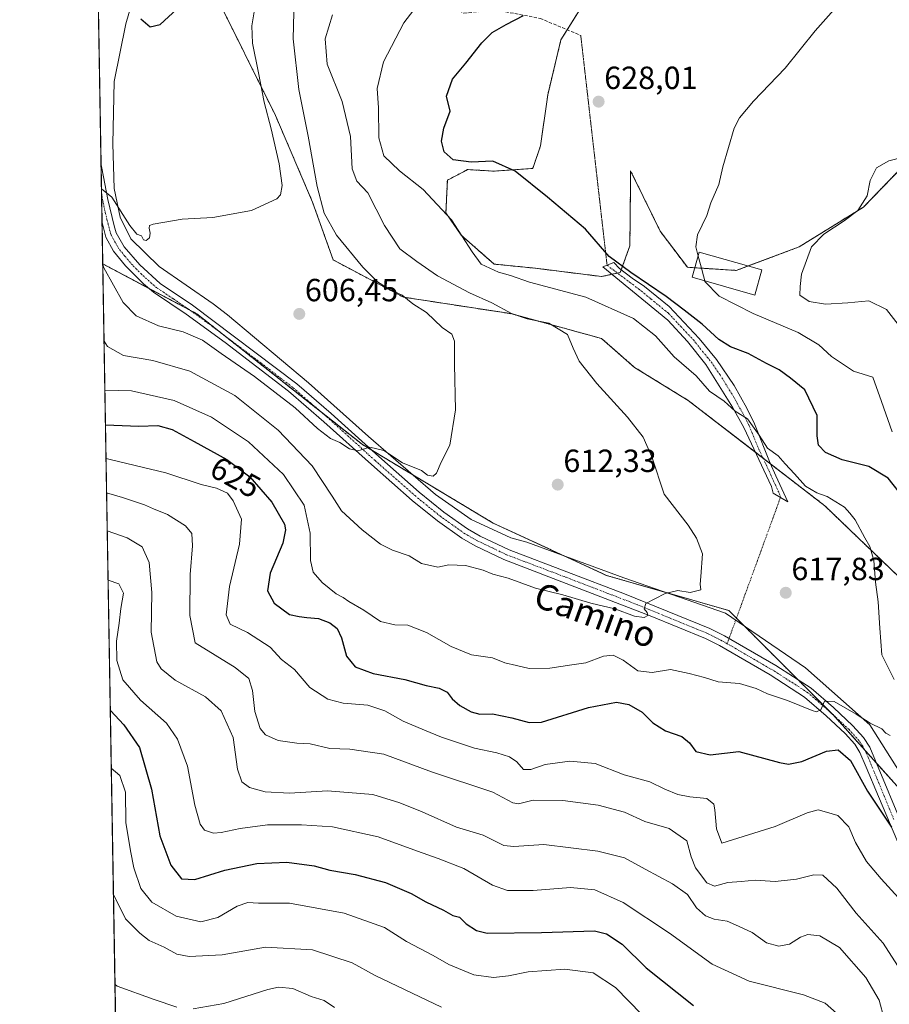
# Model space of a CAD drawing. Units: metres. Extents: x 617957 to 621416, y 4713241 to 4715613.
# Drawn here: x 617957 to 618229, y 4713793 to 4714101 of the extents above; entities that cross this region are included whole.
import ezdxf
from ezdxf.enums import TextEntityAlignment as Align

# ---------------------------------------------------------------- set-up
doc = ezdxf.new("R2010")
doc.units = ezdxf.units.M
doc.header["$MEASUREMENT"] = 0
for name, pattern in [('TRAZO_Y_PUNTO', [1, 0.5, -0.25, 0, -0.25]), ('TRAZOS', [0.75, 0.5, -0.25]), ('TRAZOS2', [0.375, 0.25, -0.125]), ('TRAZOSX2', [1.5, 1, -0.5])]:
    doc.linetypes.add(name, pattern=pattern)
for name, color, linetype, lineweight in [('Arbolado forestal', 92, 'TRAZOS', 0), ('Arbolado forestal CxS', 92, 'Continuous', 0), ('Camino', 19, 'Continuous', 0), ('Camino Cxs', 19, 'Continuous', 0), ('Camino eje', 39, 'TRAZO_Y_PUNTO', 13), ('Camino eje virtual', 6, 'TRAZO_Y_PUNTO', 0), ('Carátula', 7, 'Continuous', 5), ('Comarca CxS', 133, 'Continuous', 0), ('Comunidad Autónoma CxS', 142, 'Continuous', 0), ('Corriente natural lineal', 142, 'Continuous', 13), ('Cultivos herbáceos CxS', 92, 'Continuous', 0), ('Curva de nivel maestra', 36, 'Continuous', 30), ('Curva de nivel normal', 36, 'Continuous', 0), ('Edificación', 1, 'Continuous', 13), ('Edificación Cxs', 1, 'Continuous', 13), ('Espacio natural protegido CxS', 2, 'Continuous', 0), ('Municipio CxS', 142, 'Continuous', 0), ('Pista no pavimentada', 254, 'Continuous', 13), ('Pista no pavimentada Cxs', 254, 'Continuous', 0), ('Pista pavimentada eje', 135, 'TRAZO_Y_PUNTO', 0), ('Provincia CxS', 1, 'Continuous', 0), ('Punto de cota en terreno', 7, 'Continuous', 0), ('Rótulo de curva de nivel directora', 19, 'Continuous', 0), ('Rótulo de punto de cota en terreno', 19, 'Continuous', 0), ('Senda', 19, 'TRAZOSX2', 0), ('Senda virtual', 19, 'TRAZOS2', 0), ('Texto cartográfico', 19, 'Continuous', 0)]:
    doc.layers.add(name, color=color, linetype=linetype, lineweight=lineweight)
doc.styles.add('Arial', font='txt', dxfattribs={"height": 0.2})

# ---------------------------------------------------------------- blocks, each defined once
blk = doc.blocks.new('*U157')
at = {"layer": 'Arbolado forestal CxS', "color": 92, "linetype": 'Continuous', "lineweight": 0}
blk.add_polyline3d([(617987.72, 4713739.11, 680.62), (617982.88, 4714024.36, 609.52), (618012.24, 4714008.81, 606.53), (618064.01, 4713967.92, 609.75), (618104.89, 4713943.38, 611.24), (618140.31, 4713927.02, 613.98), (618178.46, 4713916.11, 615.8), (618211.16, 4713883.39, 620.42), (618235.69, 4713856.13, 622.28), (618265.66, 4713796.15, 625.36), (618258.77, 4713762.63, 629.32)], dxfattribs=at)
blk = doc.blocks.new('*U160')
at = {"layer": 'Cultivos herbáceos CxS', "color": 92, "linetype": 'Continuous', "lineweight": 0}
for points in [[(618238.69, 4714060.88, 635.53), (618220.57, 4714042.12, 635.05), (618200.42, 4714029.67, 633.61), (618180.82, 4714022.33, 631.43), (618165.53, 4714023.31, 629.01), (618157.05, 4714034.59, 628.15), (618151.73, 4714045.44, 627.28), (618147.79, 4714053.48, 628.59), (618147.74, 4714048.08, 626.97), (618147.58, 4714029.97, 626.05), (618144.55, 4714021.66, 624.31), (618138.69, 4714020.43, 623.22), (618118.06, 4714023.01, 622.05), (618105.17, 4714024.3, 620.62), (618094.86, 4714033.33, 619.75), (618090.1, 4714040.35, 619.83), (618090.55, 4714050.52, 622.95), (618093.6, 4714052.12, 623.61), (618095.6, 4714053.16, 623.92), (618096.86, 4714053.82, 624.08), (618105.14, 4714053.33, 623.85), (618117.22, 4714054.19, 626.11), (618119.64, 4714061.23, 627.69), (618121.9, 4714077.15, 628.46), (618126.04, 4714094.38, 627.53), (618132.84, 4714105.31, 626.28)], [(618017.54, 4714109.54, 600.84), (618036.84, 4714070.74, 606.36), (618048.44, 4714043.65, 608.78), (618054.89, 4714025.59, 607.49), (618076.81, 4714013.98, 609.36), (618110.33, 4714008.82, 614.79), (618138.69, 4714001.08, 616.51), (618149.01, 4713992.05, 616.53), (618165.77, 4713981.73, 617.53), (618208.44, 4713948.83, 619.54), (618272.41, 4713887.41, 624.64), (618289.4, 4713862.95, 625.71), (618298.69, 4713842.15, 626.48), (618302.32, 4713818.08, 628.05), (618302.23, 4713787.58, 628.32)], [(618258.77, 4713762.63, 629.32), (618265.66, 4713796.15, 625.36), (618235.69, 4713856.13, 622.28), (618211.16, 4713883.39, 620.42), (618178.46, 4713916.11, 615.8), (618140.31, 4713927.02, 613.98), (618104.89, 4713943.38, 611.24), (618064.01, 4713967.92, 609.75), (618012.24, 4714008.81, 606.53), (617982.88, 4714024.36, 609.52), (617979.68, 4714213.45, 595.63)]]:
    blk.add_polyline3d(points, dxfattribs=at)
blk = doc.blocks.new('*U169')
at = {"layer": 'Curva de nivel normal', "color": 36, "linetype": 'Continuous', "lineweight": 0}
for points in [[(617984.1, 4713952.82, 635), (617989.07, 4713951.44, 635), (617995.96, 4713949.14, 635), (617998.78, 4713947.85, 635), (618003.06, 4713946.1, 635), (618008.77, 4713942.49, 635), (618010.72, 4713940.19, 635), (618010.92, 4713936.32, 635), (618010.2, 4713927.35, 635), (618010.07, 4713914.56, 635), (618011.8, 4713905.95, 635), (618024.22, 4713898.24, 635), (618028.52, 4713894.82, 635), (618029.64, 4713891.13, 635), (618030.43, 4713884.58, 635), (618032.07, 4713879.22, 635), (618033.73, 4713877.21, 635), (618037.64, 4713875.46, 635), (618043.53, 4713874.68, 635), (618047.66, 4713874.48, 635), (618053.84, 4713872.99, 635), (618060.05, 4713872.79, 635), (618070.66, 4713871.19, 635), (618085.61, 4713865.72, 635), (618104.73, 4713859.32, 635), (618111.04, 4713856.04, 635), (618112.82, 4713855.7, 635), (618117.31, 4713856.8, 635), (618126.64, 4713856.73, 635), (618137.64, 4713855.26, 635), (618145.87, 4713853.14, 635), (618152.21, 4713850.21, 635), (618159.86, 4713848.04, 635), (618165.32, 4713844.15, 635), (618166.72, 4713839.15, 635), (618168.08, 4713835.74, 635), (618171.66, 4713831.03, 635), (618174.01, 4713829.94, 635), (618178.15, 4713831.1, 635), (618182.31, 4713831.39, 635), (618186.75, 4713831.83, 635), (618193, 4713831.45, 635), (618199.65, 4713832.16, 635), (618205, 4713833.52, 635), (618207.87, 4713833.38, 635), (618212.21, 4713829.34, 635), (618218.3, 4713821.5, 635), (618226.69, 4713812.2, 635), (618235.62, 4713798.27, 635)], [(618235.02, 4714000.72, 635), (618227.76, 4714010.11, 635), (618222.23, 4714012.8, 635), (618215.67, 4714012.2, 635), (618208.73, 4714011.76, 635), (618203.6, 4714012.64, 635), (618200.7, 4714014.56, 635), (618200.78, 4714017.33, 635), (618201.18, 4714021.17, 635), (618204.3, 4714029.65, 635), (618208.2, 4714033.63, 635), (618214.5, 4714037.81, 635), (618218.77, 4714041.01, 635), (618221.68, 4714045.65, 635), (618222.63, 4714050.38, 635), (618224.63, 4714054.35, 635), (618228.47, 4714056.56, 635), (618232.99, 4714057.75, 635)]]:
    blk.add_polyline3d(points, dxfattribs=at)
blk = doc.blocks.new('*U174')
at = {"layer": 'Curva de nivel normal', "color": 36, "linetype": 'Continuous', "lineweight": 0}
blk.add_polyline3d([(617984.3, 4713940.96, 640), (617990.46, 4713938.78, 640), (617995.16, 4713936, 640), (617997.43, 4713931.06, 640), (617998.19, 4713921.7, 640), (617998.04, 4713909.28, 640), (617999.79, 4713900.04, 640), (618001.12, 4713897.9, 640), (618005.5, 4713894.28, 640), (618014.97, 4713889.11, 640), (618019.86, 4713884.76, 640), (618023.62, 4713876.42, 640), (618024.99, 4713866.56, 640), (618026.35, 4713862.54, 640), (618028.78, 4713860.76, 640), (618033.6, 4713859.47, 640), (618041.25, 4713859.04, 640), (618053.1, 4713859.77, 640), (618067.3, 4713858.6, 640), (618075.73, 4713855.98, 640), (618082.65, 4713853.16, 640), (618093.43, 4713848.39, 640), (618101.76, 4713845.92, 640), (618108.14, 4713842.67, 640), (618111.31, 4713842.35, 640), (618120.64, 4713842.97, 640), (618137.59, 4713840.88, 640), (618145.86, 4713838.81, 640), (618152.31, 4713835.29, 640), (618160.87, 4713830.67, 640), (618165.56, 4713827.38, 640), (618168.37, 4713823.16, 640), (618171.16, 4713820.69, 640), (618173.86, 4713819.67, 640), (618177.98, 4713819.01, 640), (618181.51, 4713817.48, 640), (618185.8, 4713815.51, 640), (618190.23, 4713812.33, 640), (618194.14, 4713811.25, 640), (618197.45, 4713811.9, 640), (618200.84, 4713814.06, 640), (618203.18, 4713814.87, 640), (618206.91, 4713814.42, 640), (618213.03, 4713810.87, 640), (618221.27, 4713801.45, 640), (618225.47, 4713794.32, 640), (618227, 4713788.51, 640)], dxfattribs=at)
blk = doc.blocks.new('*U178')
at = {"layer": 'Curva de nivel normal', "color": 36, "linetype": 'Continuous', "lineweight": 0}
blk.add_polyline3d([(618168.91, 4714026.81, 630), (618168.15, 4714029.71, 630), (618168.68, 4714033.46, 630), (618171.59, 4714039.46, 630), (618172.91, 4714043.4, 630), (618175.33, 4714049.2, 630), (618176.63, 4714054.72, 630), (618180.19, 4714066.78, 630), (618181.84, 4714069.98, 630), (618186.24, 4714075.22, 630), (618196.12, 4714085.54, 630), (618205.47, 4714097.22, 630), (618212.17, 4714104.66, 630)], dxfattribs=at)
blk = doc.blocks.new('*U184')
at = {"layer": 'Curva de nivel normal', "color": 36, "linetype": 'Continuous', "lineweight": 0}
blk.add_polyline3d([(618088.75, 4713792.22, 660), (618068.03, 4713802.12, 660), (618060.78, 4713806.07, 660), (618048.4, 4713810.12, 660), (618033.72, 4713810.88, 660), (618020.14, 4713808.54, 660), (618009.9, 4713808, 660), (618006, 4713808.74, 660), (618002.07, 4713810.91, 660), (617997.38, 4713812.96, 660), (617994.44, 4713815.25, 660), (617989.97, 4713819.78, 660), (617986.23, 4713827.4, 660)], dxfattribs=at)
blk = doc.blocks.new('*U186')
at = {"layer": 'Curva de nivel normal', "color": 36, "linetype": 'Continuous', "lineweight": 0}
blk.add_polyline3d([(618054.63, 4714102.12, 615), (618052.34, 4714094.7, 615), (618052.95, 4714086.8, 615), (618057.72, 4714075.1, 615), (618060.32, 4714064.14, 615), (618060.76, 4714054.07, 615), (618062.29, 4714050.25, 615), (618065.7, 4714046.55, 615), (618070.92, 4714036.37, 615), (618075.73, 4714029.07, 615), (618081.05, 4714025.07, 615), (618087.48, 4714020.62, 615), (618097.45, 4714015.34, 615), (618104.48, 4714012.16, 615), (618110.6, 4714008.89, 615), (618115.48, 4714007.17, 615), (618122.22, 4714005.89, 615), (618128.1, 4714002.35, 615), (618129.83, 4713998.02, 615), (618131.76, 4713993.96, 615), (618137.24, 4713986.99, 615), (618146.84, 4713976.44, 615), (618151.71, 4713970.25, 615), (618154.41, 4713964.06, 615), (618158.31, 4713952.47, 615), (618165.75, 4713942.74, 615), (618168.39, 4713938.69, 615), (618170.25, 4713933.79, 615), (618169.69, 4713926.68, 615), (618169.57, 4713924.31, 615), (618169.79, 4713922.6, 615), (618166.44, 4713921.73, 615), (618162.52, 4713922.32, 615), (618158.55, 4713921.43, 615), (618155.34, 4713919.73, 615), (618152.51, 4713918.32, 615), (618152, 4713916.63, 615), (618153, 4713915.44, 615), (618153.13, 4713914.5, 615), (618152.04, 4713913.86, 615), (618149.01, 4713914.37, 615), (618142.82, 4713916.65, 615), (618135.41, 4713918.39, 615), (618126.59, 4713921, 615), (618118.13, 4713923.1, 615), (618109.52, 4713926.16, 615), (618104.72, 4713927.46, 615), (618101.75, 4713928.72, 615), (618096.26, 4713930.1, 615), (618090.96, 4713930.31, 615), (618087.56, 4713929.67, 615), (618082.43, 4713930.76, 615), (618078.61, 4713933.19, 615), (618073.42, 4713934.91, 615), (618069.61, 4713936.83, 615), (618063.96, 4713941.3, 615), (618057.5, 4713947.24, 615), (618054.51, 4713951.85, 615), (618048.3, 4713961.26, 615), (618037.7, 4713972.41, 615), (618024.16, 4713983.26, 615), (618010.1, 4713990.81, 615), (617998.58, 4713994.21, 615), (617989.32, 4713995.78, 615), (617984.39, 4713998.53, 615), (617983.29, 4714000.27, 615)], dxfattribs=at)
blk = doc.blocks.new('*U198')
at = {"layer": 'Curva de nivel normal', "color": 36, "linetype": 'Continuous', "lineweight": 0}
blk.add_polyline3d([(618213.88, 4713788.73, 645), (618208.6, 4713793.44, 645), (618201.83, 4713796.01, 645), (618184.82, 4713800.33, 645), (618173.3, 4713805.6, 645), (618159.93, 4713815.28, 645), (618145.48, 4713824.91, 645), (618136.6, 4713828.87, 645), (618128.98, 4713829.53, 645), (618117.31, 4713828.64, 645), (618109.31, 4713828.64, 645), (618104.64, 4713830.34, 645), (618095.65, 4713835.48, 645), (618087.65, 4713838.64, 645), (618081.19, 4713840.88, 645), (618068.92, 4713845.38, 645), (618054.69, 4713848.52, 645), (618045.01, 4713849.17, 645), (618034.32, 4713849.15, 645), (618025.79, 4713847.95, 645), (618019.91, 4713846.71, 645), (618017.44, 4713846.51, 645), (618014.64, 4713847.5, 645), (618013.36, 4713849.34, 645), (618011.64, 4713855.3, 645), (618009.34, 4713867.45, 645), (618006.23, 4713875.85, 645), (618002.77, 4713880.91, 645), (617994.69, 4713888.06, 645), (617989.14, 4713894.48, 645), (617987.32, 4713900.5, 645), (617987.22, 4713906.47, 645), (617988.04, 4713912.14, 645), (617988.52, 4713916.73, 645), (617989.37, 4713921.54, 645), (617987.93, 4713924.4, 645), (617984.56, 4713925.58, 645)], dxfattribs=at)
blk = doc.blocks.new('*U203')
at = {"layer": 'Curva de nivel normal', "color": 36, "linetype": 'Continuous', "lineweight": 0}
blk.add_polyline3d([(618042.77, 4714111.35, 610), (618042.34, 4714094.72, 610), (618044.14, 4714078.81, 610), (618047.08, 4714064.3, 610), (618049.9, 4714048.52, 610), (618052.05, 4714040.23, 610), (618055.89, 4714033.36, 610), (618064.16, 4714023.3, 610), (618068.67, 4714018.81, 610), (618072.37, 4714016.51, 610), (618076.45, 4714014.59, 610), (618079.78, 4714011.92, 610), (618084.05, 4714009.19, 610), (618088.97, 4714004.45, 610), (618091.94, 4714002.42, 610), (618092.78, 4714000.25, 610), (618092.81, 4713992.95, 610), (618093.13, 4713978.74, 610), (618091.33, 4713967.69, 610), (618088.64, 4713962.46, 610), (618087.13, 4713959.03, 610), (618086.07, 4713958.04, 610), (618084.37, 4713958.41, 610), (618082.45, 4713959.79, 610), (618076.53, 4713962.19, 610), (618070.65, 4713966.09, 610), (618066.32, 4713967.16, 610), (618062.62, 4713965.98, 610), (618059.94, 4713966.58, 610), (618056.91, 4713968.55, 610), (618054.04, 4713969.84, 610), (618049.95, 4713972.92, 610), (618042.98, 4713979.45, 610), (618030.34, 4713989.15, 610), (618019.86, 4713996.38, 610), (618014.06, 4714000.55, 610), (618008, 4714003.12, 610), (618000.32, 4714005.06, 610), (617993.28, 4714008.11, 610), (617989.3, 4714012.29, 610), (617983.26, 4714023.17, 610), (617982.89, 4714024.2, 610)], dxfattribs=at)
blk = doc.blocks.new('*U219')
at = {"layer": 'Curva de nivel maestra', "color": 36, "linetype": 'Continuous', "lineweight": 30}
blk.add_polyline3d([(617985.25, 4713884.87, 650), (617989.45, 4713880.42, 650), (617994.35, 4713873.31, 650), (617998.09, 4713860.3, 650), (618000.71, 4713845.74, 650), (618004.2, 4713836.55, 650), (618007.46, 4713832.29, 650), (618011.66, 4713832.03, 650), (618021.01, 4713834.97, 650), (618031.02, 4713837.07, 650), (618040.43, 4713837.51, 650), (618048.94, 4713836.33, 650), (618053.78, 4713834.94, 650), (618061.79, 4713833.62, 650), (618071.19, 4713831.17, 650), (618079.27, 4713827.73, 650), (618083.78, 4713825.1, 650), (618089.3, 4713822.46, 650), (618092.3, 4713820.79, 650), (618094.39, 4713820.28, 650), (618096.46, 4713818.2, 650), (618099.7, 4713816.08, 650), (618102.98, 4713815.32, 650), (618119.99, 4713815.46, 650), (618136.54, 4713816.06, 650), (618140.22, 4713815.12, 650), (618145.17, 4713811.81, 650), (618152.65, 4713804.49, 650), (618167.49, 4713792.71, 650)], dxfattribs=at)
blk = doc.blocks.new('*U227')
at = {"layer": 'Curva de nivel maestra', "color": 36, "linetype": 'Continuous', "lineweight": 30}
for points in [[(617983.74, 4713974.04, 625), (617994.19, 4713973.72, 625), (618000.12, 4713973.88, 625), (618004.61, 4713972.67, 625), (618011.4, 4713968.89, 625), (618021.64, 4713963.25, 625), (618028.81, 4713957.81, 625), (618035.69, 4713949.94, 625), (618039.65, 4713943.05, 625), (618040, 4713941.29, 625), (618039.1, 4713937.15, 625), (618035.22, 4713927.74, 625), (618034.32, 4713922.24, 625), (618036.45, 4713918.34, 625), (618041.24, 4713914.83, 625), (618044.22, 4713914.26, 625), (618046.65, 4713913.91, 625), (618050.29, 4713913.55, 625), (618053.85, 4713912.23, 625), (618056.14, 4713910.44, 625), (618057.47, 4713907.56, 625), (618059.02, 4713901.82, 625), (618061.7, 4713898.53, 625), (618067.36, 4713896.38, 625), (618077.27, 4713894.55, 625), (618083.89, 4713892.65, 625), (618088.02, 4713891.78, 625), (618090.46, 4713890.58, 625), (618092.09, 4713888.52, 625), (618094.48, 4713886.43, 625), (618097.96, 4713884.48, 625), (618100.65, 4713883.75, 625), (618104.64, 4713883.86, 625), (618110.64, 4713882.55, 625), (618116.15, 4713881.11, 625), (618119.98, 4713881.24, 625), (618134.64, 4713885.76, 625), (618143.41, 4713887.51, 625), (618147.27, 4713886.76, 625), (618151.37, 4713884.29, 625), (618154.75, 4713881.02, 625), (618158.69, 4713878.52, 625), (618163.84, 4713876.76, 625), (618166.25, 4713874.77, 625), (618168.14, 4713872.06, 625), (618172.67, 4713871.04, 625), (618181.6, 4713872.06, 625), (618194.31, 4713868.6, 625), (618197.08, 4713868.07, 625), (618201.3, 4713868.9, 625), (618208.97, 4713872.18, 625), (618212.64, 4713872.55, 625), (618216.45, 4713869.23, 625), (618221.85, 4713859.66, 625), (618229.27, 4713848.38, 625)], [(618233.32, 4713950.98, 625), (618228.24, 4713957.4, 625), (618222.21, 4713961.04, 625), (618213.87, 4713963.18, 625), (618208.74, 4713965.41, 625), (618206.55, 4713967.7, 625), (618206.08, 4713970.66, 625), (618206.04, 4713977.01, 625), (618202.19, 4713985.01, 625), (618197.79, 4713988.62, 625), (618194.25, 4713991.26, 625), (618190.27, 4713993.27, 625), (618184.53, 4713996.34, 625), (618179, 4713998.48, 625), (618175.39, 4714000.75, 625), (618170.18, 4714005.52, 625), (618164.5, 4714009.86, 625), (618158.94, 4714014.18, 625), (618147.92, 4714021.72, 625), (618141.14, 4714026.7, 625), (618133.72, 4714035.2, 625), (618121.8, 4714045.16, 625), (618111.72, 4714053.37, 625), (618104.75, 4714056.44, 625), (618097.96, 4714056.18, 625), (618092.36, 4714056.84, 625), (618089.53, 4714059.42, 625), (618088.69, 4714062.71, 625), (618089.49, 4714066.81, 625), (618091.38, 4714072.12, 625), (618090.29, 4714076.78, 625), (618092.12, 4714082.12, 625), (618096.29, 4714087.12, 625), (618101.28, 4714093.45, 625), (618104.58, 4714096.62, 625), (618108.97, 4714099.11, 625), (618114.38, 4714101.95, 625)]]:
    blk.add_polyline3d(points, dxfattribs=at)
blk = doc.blocks.new('5PATER')
at = {"layer": 'Carátula', "linetype": 'Continuous', "lineweight": 5}
h = blk.add_hatch(color=250, dxfattribs=at)
edge = h.paths.add_edge_path()
edge.add_ellipse((0, 0.01), major_axis=(-1.33, -1.34), ratio=0.999422, start_angle=0, end_angle=360)

msp = doc.modelspace()

# ---------------------------------------------------------------- linework, layer by layer
at = {"layer": 'Arbolado forestal', "color": 92, "linetype": 'TRAZOS', "lineweight": 0}
for points in [[(618302.23, 4713787.58, 628.32), (618302.31, 4713818.08, 628.05), (618298.69, 4713842.15, 626.48), (618289.4, 4713862.95, 625.71), (618272.4, 4713887.41, 624.64), (618208.44, 4713948.83, 619.54), (618191.54, 4713961.86, 618.94), (618189.17, 4713963.68, 619.16), (618186.8, 4713965.51, 619.33), (618165.77, 4713981.73, 617.53), (618149.01, 4713992.05, 616.53), (618138.69, 4714001.08, 616.51), (618110.33, 4714008.82, 614.79), (618076.81, 4714013.98, 609.36), (618054.89, 4714025.59, 607.49), (618048.44, 4714043.65, 608.78), (618036.84, 4714070.74, 606.36), (618017.54, 4714109.54, 600.84)], [(618132.84, 4714105.31, 626.28), (618127.99, 4714097.52, 626.99), (618126.04, 4714094.38, 627.53), (618121.9, 4714077.15, 628.46), (618119.64, 4714061.23, 627.69), (618117.22, 4714054.19, 626.11), (618105.14, 4714053.33, 623.85), (618096.86, 4714053.82, 624.08), (618095.6, 4714053.16, 623.92), (618093.6, 4714052.12, 623.61), (618090.55, 4714050.52, 622.95), (618090.1, 4714040.35, 619.83), (618094.86, 4714033.33, 619.75), (618105.17, 4714024.3, 620.62), (618118.06, 4714023.01, 622.05), (618138.69, 4714020.43, 623.22), (618141.95, 4714021.11, 623.78), (618143.72, 4714021.48, 624.14), (618144.55, 4714021.66, 624.31), (618144.86, 4714022.51, 624.62), (618147.58, 4714029.97, 626.05), (618147.74, 4714048.08, 626.97), (618147.79, 4714053.48, 628.59), (618151.73, 4714045.44, 627.28), (618157.05, 4714034.59, 628.15), (618165.53, 4714023.31, 629.01), (618167.87, 4714023.16, 629.44), (618180.82, 4714022.33, 631.43), (618184.52, 4714023.71, 631.97), (618200.42, 4714029.67, 633.61), (618220.57, 4714042.12, 635.05), (618238.69, 4714060.88, 635.53)], [(617987.72, 4713739.11, 680.62), (617982.88, 4714024.36, 609.52)], [(617982.88, 4714024.36, 609.52), (617997.32, 4714016.71, 606.44), (618010.08, 4714009.96, 606.66), (618012.24, 4714008.81, 606.53), (618020.64, 4714002.18, 607.21), (618050.93, 4713978.25, 608.85), (618064.01, 4713967.92, 609.75), (618066.99, 4713966.13, 609.94), (618079.8, 4713958.44, 610.45), (618104.89, 4713943.38, 611.24), (618127.25, 4713933.05, 612.77), (618140.31, 4713927.02, 613.98), (618158.87, 4713921.71, 614.59), (618178.46, 4713916.11, 615.8), (618180.87, 4713913.71, 616.07), (618183.37, 4713911.2, 616.57), (618200.17, 4713894.39, 618.87), (618210.28, 4713884.27, 620.17), (618211.16, 4713883.39, 620.42), (618221.07, 4713872.38, 622.22), (618224.53, 4713868.54, 622.49), (618235.69, 4713856.13, 622.28)]]:
    msp.add_polyline3d(points, dxfattribs=at)
at = {"layer": 'Arbolado forestal CxS', "color": 92, "linetype": 'Continuous', "lineweight": 0}
for points in [[(618302.23, 4713787.58, 628.32), (618302.32, 4713818.08, 628.05), (618298.69, 4713842.15, 626.48), (618289.4, 4713862.95, 625.71), (618272.41, 4713887.41, 624.64), (618208.44, 4713948.83, 619.54), (618165.77, 4713981.73, 617.53), (618149.01, 4713992.05, 616.53), (618138.69, 4714001.08, 616.51), (618110.33, 4714008.82, 614.79), (618076.81, 4714013.98, 609.36), (618054.89, 4714025.59, 607.49), (618048.44, 4714043.65, 608.78), (618036.84, 4714070.74, 606.36), (618017.54, 4714109.54, 600.84)], [(618132.84, 4714105.31, 626.28), (618126.04, 4714094.38, 627.53), (618121.9, 4714077.15, 628.46), (618119.64, 4714061.23, 627.69), (618117.22, 4714054.19, 626.11), (618105.14, 4714053.33, 623.85), (618096.86, 4714053.82, 624.08), (618095.6, 4714053.16, 623.92), (618093.6, 4714052.12, 623.61), (618090.55, 4714050.52, 622.95), (618090.1, 4714040.35, 619.83), (618094.86, 4714033.33, 619.75), (618105.17, 4714024.3, 620.62), (618118.06, 4714023.01, 622.05), (618138.69, 4714020.43, 623.22), (618144.55, 4714021.66, 624.31), (618147.58, 4714029.97, 626.05), (618147.74, 4714048.08, 626.97), (618147.79, 4714053.48, 628.59), (618151.73, 4714045.44, 627.28), (618157.05, 4714034.59, 628.15), (618165.53, 4714023.31, 629.01), (618180.82, 4714022.33, 631.43), (618200.42, 4714029.67, 633.61), (618220.57, 4714042.12, 635.05), (618238.69, 4714060.88, 635.53)]]:
    msp.add_polyline3d(points, dxfattribs=at)
at = {"layer": 'Camino', "color": 19, "linetype": 'Continuous', "lineweight": 0}
msp.add_polyline3d([(618193.15, 4713958.21, 618.9), (618196.91, 4713950.09, 618.82), (618192.37, 4713952.79, 618.28), (618191.77, 4713954.83, 618.34), (618183.21, 4713973.24, 619.26), (618179.63, 4713979.56, 619.87), (618171.33, 4713992.98, 620.98), (618165.61, 4714000.14, 621.89), (618159.44, 4714006.74, 622.45), (618148.34, 4714015.86, 623.11), (618139.16, 4714023.41, 624.31), (618142.58, 4714024.8, 624.79), (618144.36, 4714022.9, 624.67), (618148.27, 4714019.9, 624.35), (618152.16, 4714017.33, 624.14), (618159.89, 4714011.01, 623.94), (618169.19, 4714001.09, 622.91), (618174.67, 4713994.48, 621.79), (618180.16, 4713986.35, 620.65), (618184.11, 4713979.26, 620.52), (618186.46, 4713974.36, 620.03), (618191.44, 4713962.08, 618.94), (618193.15, 4713958.21, 618.9)], dxfattribs=at)
at = {"layer": 'Camino Cxs', "color": 19, "linetype": 'Continuous', "lineweight": 0}
msp.add_polyline3d([(618193.15, 4713958.21, 618.9), (618196.91, 4713950.09, 618.82), (618192.37, 4713952.79, 618.28), (618191.77, 4713954.83, 618.34), (618183.21, 4713973.24, 619.26), (618179.63, 4713979.56, 619.87), (618171.33, 4713992.98, 620.98), (618165.61, 4714000.14, 621.89), (618159.44, 4714006.74, 622.45), (618148.34, 4714015.86, 623.11), (618139.16, 4714023.41, 624.31), (618142.58, 4714024.8, 624.79), (618144.36, 4714022.9, 624.67), (618148.27, 4714019.9, 624.35), (618152.16, 4714017.33, 624.14), (618159.89, 4714011.01, 623.94), (618169.19, 4714001.09, 622.91), (618174.67, 4713994.48, 621.79), (618180.16, 4713986.35, 620.65), (618184.11, 4713979.26, 620.52), (618186.46, 4713974.36, 620.03), (618191.44, 4713962.08, 618.94), (618193.15, 4713958.21, 618.9)], close=True, dxfattribs=at)
at = {"layer": 'Camino eje', "color": 39, "linetype": 'TRAZO_Y_PUNTO', "lineweight": 13}
msp.add_polyline3d([(618140.45, 4714023.93, 624.47), (618150.25, 4714016.6, 623.6), (618154.12, 4714013.44, 623.41), (618159.67, 4714008.88, 623.03), (618164.32, 4714003.92, 622.7), (618167.4, 4714000.62, 622.3), (618170.26, 4713997.04, 621.66), (618173, 4713993.73, 621.31), (618175.75, 4713989.67, 620.76), (618179.9, 4713982.96, 620.27), (618181.87, 4713979.41, 620.15), (618183.66, 4713976.25, 619.95), (618184.84, 4713973.8, 619.65), (618187.33, 4713967.66, 619.58), (618191.61, 4713958.46, 618.68), (618192.46, 4713956.52, 618.62), (618194.34, 4713952.46, 618.58), (618194.64, 4713951.44, 618.57)], dxfattribs=at)
at = {"layer": 'Camino eje virtual', "color": 6, "linetype": 'TRAZO_Y_PUNTO', "lineweight": 0}
msp.add_polyline3d([(618194.64, 4713951.44, 618.57), (618177.96, 4713905.73, 616.67)], dxfattribs=at)
at = {"layer": 'Comarca CxS', "color": 133, "linetype": 'Continuous', "lineweight": 0}
msp.add_polyline3d([(620588.89, 4713285.4, 787.17), (617996.18, 4713240.71, 701.1), (617956.93, 4715553.98, 685.23), (621376.04, 4715612.97, 801.63)], dxfattribs=at)
msp.add_polyline3d([(620588.89, 4713285.4, 787.17), (617996.18, 4713240.71, 701.1), (617956.93, 4715553.98, 685.23), (621376.04, 4715612.97, 801.63)], dxfattribs=at)
at = {"layer": 'Comunidad Autónoma CxS', "color": 142, "linetype": 'Continuous', "lineweight": 0}
msp.add_polyline3d([(621416.44, 4713299.67, 713.49), (617996.18, 4713240.71, 701.1), (617956.93, 4715553.98, 685.23), (621376.04, 4715612.97, 801.63), (621416.44, 4713299.67, 713.49)], close=True, dxfattribs=at)
msp.add_polyline3d([(621416.44, 4713299.67, 713.49), (617996.18, 4713240.71, 701.1), (617956.93, 4715553.98, 685.23), (621376.04, 4715612.97, 801.63), (621416.44, 4713299.67, 713.49)], close=True, dxfattribs=at)
at = {"layer": 'Corriente natural lineal', "color": 142, "linetype": 'Continuous', "lineweight": 13}
msp.add_polyline3d([(618235.78, 4713859.46, 621.48), (618222.59, 4713880.36, 620.25), (618202.47, 4713898.22, 618.56), (618177.4, 4713915.26, 615.81), (618145.64, 4713926.32, 614.11), (618115.34, 4713937.41, 612.36), (618110.36, 4713938.8, 612.26), (618097.96, 4713944.47, 611.47), (618086.82, 4713952.37, 611.24), (618065.96, 4713970.4, 609.33), (618047.14, 4713987.18, 607.98), (618021.82, 4714008.44, 606.7), (618017.36, 4714011.86, 606.26), (618000.46, 4714023.53, 605.5), (617991.69, 4714032.2, 605.36), (617988.27, 4714038.94, 604.93), (617986.47, 4714047.91, 604.65), (617986.07, 4714061.86, 603.74), (617986.49, 4714081.33, 602.15), (617990.05, 4714099.39, 601.04), (617994.75, 4714115.63, 599.49)], dxfattribs=at)
at = {"layer": 'Cultivos herbáceos CxS', "color": 92, "linetype": 'Continuous', "lineweight": 0}
for points in [[(617982.88, 4714024.36, 609.52), (617982.66, 4714037.32, 606.06), (617982.52, 4714045.86, 604.84), (617982.36, 4714055.31, 604.42), (617979.67, 4714213.45, 595.63)], [(618302.23, 4713787.58, 628.32), (618302.31, 4713818.08, 628.05), (618298.69, 4713842.15, 626.48), (618289.4, 4713862.95, 625.71), (618272.4, 4713887.41, 624.64), (618208.44, 4713948.83, 619.54), (618191.54, 4713961.86, 618.94), (618189.17, 4713963.68, 619.16), (618186.8, 4713965.51, 619.33), (618165.77, 4713981.73, 617.53), (618149.01, 4713992.05, 616.53), (618138.69, 4714001.08, 616.51), (618110.33, 4714008.82, 614.79), (618076.81, 4714013.98, 609.36), (618054.89, 4714025.59, 607.49), (618048.44, 4714043.65, 608.78), (618036.84, 4714070.74, 606.36), (618017.54, 4714109.54, 600.84)], [(618132.84, 4714105.31, 626.28), (618127.99, 4714097.52, 626.99), (618126.04, 4714094.38, 627.53), (618121.9, 4714077.15, 628.46), (618119.64, 4714061.23, 627.69), (618117.22, 4714054.19, 626.11), (618105.14, 4714053.33, 623.85), (618096.86, 4714053.82, 624.08), (618095.6, 4714053.16, 623.92), (618093.6, 4714052.12, 623.61), (618090.55, 4714050.52, 622.95), (618090.1, 4714040.35, 619.83), (618094.86, 4714033.33, 619.75), (618105.17, 4714024.3, 620.62), (618118.06, 4714023.01, 622.05), (618138.69, 4714020.43, 623.22), (618141.95, 4714021.11, 623.78), (618143.72, 4714021.48, 624.14), (618144.55, 4714021.66, 624.31), (618144.86, 4714022.51, 624.62), (618147.58, 4714029.97, 626.05), (618147.74, 4714048.08, 626.97), (618147.79, 4714053.48, 628.59), (618151.73, 4714045.44, 627.28), (618157.05, 4714034.59, 628.15), (618165.53, 4714023.31, 629.01), (618167.87, 4714023.16, 629.44), (618180.82, 4714022.33, 631.43), (618184.52, 4714023.71, 631.97), (618200.42, 4714029.67, 633.61), (618220.57, 4714042.12, 635.05), (618238.69, 4714060.88, 635.53)], [(617982.88, 4714024.36, 609.52), (617997.32, 4714016.71, 606.44), (618010.08, 4714009.96, 606.66), (618012.24, 4714008.81, 606.53), (618020.64, 4714002.18, 607.21), (618050.93, 4713978.25, 608.85), (618064.01, 4713967.92, 609.75), (618066.99, 4713966.13, 609.94), (618079.8, 4713958.44, 610.45), (618104.89, 4713943.38, 611.24), (618127.25, 4713933.05, 612.77), (618140.31, 4713927.02, 613.98), (618158.87, 4713921.71, 614.59), (618178.46, 4713916.11, 615.8), (618180.87, 4713913.71, 616.07), (618183.37, 4713911.2, 616.57), (618200.17, 4713894.39, 618.87), (618210.28, 4713884.27, 620.17), (618211.16, 4713883.39, 620.42), (618221.07, 4713872.38, 622.22), (618224.53, 4713868.54, 622.49), (618235.69, 4713856.13, 622.28)]]:
    msp.add_polyline3d(points, dxfattribs=at)
at = {"layer": 'Curva de nivel maestra', "color": 36, "linetype": 'Continuous', "lineweight": 30}
msp.add_polyline3d([(617994.79, 4714100.93, 600), (617997.71, 4714098.42, 600), (618000.81, 4714099.15, 600), (618005.98, 4714103.97, 600)], dxfattribs=at)
at = {"layer": 'Curva de nivel normal', "color": 36, "linetype": 'Continuous', "lineweight": 0}
for points in [[(618230.09, 4713894.59, 620), (618226.29, 4713902.22, 620), (618225.66, 4713910.53, 620), (618225.15, 4713918.76, 620), (618224.32, 4713924.92, 620), (618223.82, 4713931.68, 620), (618222.58, 4713936.08, 620), (618220.96, 4713938.8, 620), (618217.94, 4713944.44, 620), (618216.3, 4713946.47, 620), (618214.58, 4713948.42, 620), (618209.17, 4713951.69, 620), (618205.97, 4713952.84, 620), (618202.47, 4713954.93, 620), (618199.01, 4713958.83, 620), (618196.08, 4713961.9, 620), (618193.93, 4713964.41, 620), (618190.61, 4713966.76, 620), (618188, 4713970.9, 620), (618184.32, 4713976, 620), (618180.51, 4713978.31, 620), (618177.06, 4713981.44, 620), (618172.48, 4713984.62, 620), (618168.3, 4713989.45, 620), (618161.37, 4713995.33, 620), (618155.53, 4714001.93, 620), (618148.73, 4714007.27, 620), (618133.81, 4714013.94, 620), (618116.18, 4714018.66, 620), (618110.23, 4714020.71, 620), (618106.48, 4714021.78, 620), (618101.06, 4714024.27, 620), (618098.34, 4714028.12, 620), (618091.85, 4714038.1, 620), (618082.95, 4714047.62, 620), (618075.63, 4714053.4, 620), (618070.72, 4714058.09, 620), (618069.17, 4714063.74, 620), (618069.06, 4714073.12, 620), (618068.63, 4714079.12, 620), (618070.6, 4714087.45, 620), (618076.95, 4714099.66, 620), (618084.58, 4714109.62, 620)], [(617982.49, 4714047.82, 605), (617985.75, 4714045.2, 605), (617991.33, 4714036.4, 605), (617993.51, 4714033.63, 605), (617994.99, 4714033.12, 605), (617995.62, 4714031.92, 605), (617996.42, 4714031.64, 605), (617997.45, 4714032.53, 605), (617997.72, 4714033.96, 605), (617997.42, 4714035.54, 605), (617997.47, 4714036.36, 605), (617998.64, 4714036.8, 605), (618007.69, 4714038.3, 605), (618017.32, 4714038.84, 605), (618029.36, 4714041.05, 605), (618037.3, 4714044.68, 605), (618038.4, 4714045.96, 605), (618038.96, 4714048.82, 605), (618037.95, 4714055.6, 605), (618035.53, 4714066.53, 605), (618033.26, 4714074.89, 605), (618031.58, 4714084.1, 605), (618029.66, 4714093.36, 605), (618029.48, 4714098.78, 605), (618030.29, 4714103.78, 605)], [(618170.99, 4714019.05, 630), (618169.6, 4714024.17, 630), (618168.91, 4714026.81, 630)], [(618229.51, 4713971.93, 630), (618226.14, 4713981.36, 630), (618223.45, 4713988.94, 630), (618217.4, 4713990.89, 630), (618210.6, 4713995.43, 630), (618206.65, 4713999.13, 630), (618200.18, 4714002.96, 630), (618186.08, 4714008.88, 630), (618175.5, 4714014.31, 630), (618171.04, 4714018.86, 630), (618170.99, 4714019.05, 630)], [(617983.55, 4713984.96, 620), (617991.83, 4713984.67, 620), (618005.21, 4713981.68, 620), (618016.88, 4713976.49, 620), (618028.39, 4713968.75, 620), (618039.34, 4713958.62, 620), (618045.82, 4713949.04, 620), (618047.64, 4713940.2, 620), (618047.78, 4713931.75, 620), (618048.65, 4713928.03, 620), (618051.46, 4713924.88, 620), (618055.85, 4713921.33, 620), (618058.01, 4713920.16, 620), (618059.78, 4713918.93, 620), (618064.41, 4713916.22, 620), (618069.64, 4713912.63, 620), (618074.14, 4713911.63, 620), (618078.18, 4713911.49, 620), (618084.05, 4713909.2, 620), (618091.72, 4713904.87, 620), (618098.1, 4713902.25, 620), (618104.61, 4713901.27, 620), (618108.49, 4713899.78, 620), (618112.18, 4713898.94, 620), (618116.14, 4713897.98, 620), (618122.52, 4713898.09, 620), (618129.44, 4713899.09, 620), (618133.78, 4713899.75, 620), (618139.3, 4713901.79, 620), (618142.36, 4713902.18, 620), (618145.46, 4713900.61, 620), (618150.08, 4713897.2, 620), (618154.54, 4713896.7, 620), (618160.24, 4713897.67, 620), (618166.11, 4713896.38, 620), (618170.89, 4713895.18, 620), (618175.12, 4713893.86, 620), (618181.84, 4713893.28, 620), (618187.02, 4713891.7, 620), (618190.56, 4713890.05, 620), (618196.85, 4713888.01, 620), (618204.5, 4713884.84, 620), (618205.92, 4713884.43, 620), (618207.18, 4713885.06, 620), (618208.35, 4713887.82, 620), (618211.42, 4713887.66, 620), (618218.24, 4713883.76, 620), (618222.68, 4713880.86, 620), (618226.25, 4713879.08, 620), (618227.57, 4713877.74, 620), (618228.92, 4713877.09, 620)], [(617983.92, 4713963.53, 630), (617985.64, 4713963.2, 630), (618002.61, 4713959.14, 630), (618013.58, 4713955.49, 630), (618018.45, 4713954.29, 630), (618021.81, 4713952.72, 630), (618023.64, 4713950.39, 630), (618026.18, 4713944.61, 630), (618025.64, 4713936.8, 630), (618022.5, 4713923.64, 630), (618021.49, 4713914.72, 630), (618022.7, 4713911.84, 630), (618028.09, 4713909.24, 630), (618035.19, 4713904.67, 630), (618038.74, 4713900.8, 630), (618042.75, 4713897.64, 630), (618047.63, 4713892.05, 630), (618053.24, 4713888.39, 630), (618058.04, 4713887.19, 630), (618065.72, 4713886.54, 630), (618071.06, 4713884.7, 630), (618076.74, 4713881.51, 630), (618083.41, 4713878.75, 630), (618088.67, 4713876.5, 630), (618099.05, 4713873.08, 630), (618105.97, 4713871.6, 630), (618109.95, 4713870.41, 630), (618112.3, 4713868.77, 630), (618114.31, 4713866.47, 630), (618116.64, 4713866.39, 630), (618121.11, 4713868.02, 630), (618128.84, 4713869.07, 630), (618136.72, 4713868.32, 630), (618145.78, 4713864.72, 630), (618153.78, 4713862.55, 630), (618158.45, 4713860.28, 630), (618162.56, 4713858.63, 630), (618166.26, 4713857.9, 630), (618171.61, 4713857.38, 630), (618173.75, 4713855.6, 630), (618174.13, 4713853.84, 630), (618174.62, 4713847.91, 630), (618176.31, 4713843.44, 630), (618192.98, 4713848.64, 630), (618202.97, 4713852.88, 630), (618206.38, 4713853.78, 630), (618208.99, 4713853.09, 630), (618212.5, 4713852.02, 630), (618216.02, 4713848.53, 630), (618218.06, 4713843.57, 630), (618221.53, 4713837.71, 630), (618226.05, 4713832.23, 630), (618231.47, 4713826.36, 630)], [(617985.56, 4713866.82, 655), (617988.26, 4713864.5, 655), (617989.97, 4713859.39, 655), (617990.07, 4713849.89, 655), (617991.56, 4713841.04, 655), (617992.6, 4713835.66, 655), (617994.8, 4713829.26, 655), (617998.2, 4713824.93, 655), (618005.83, 4713820.65, 655), (618013.56, 4713818.89, 655), (618018.87, 4713820.16, 655), (618024.88, 4713823.77, 655), (618028.21, 4713824.9, 655), (618031.49, 4713824.62, 655), (618041.19, 4713824.65, 655), (618058.26, 4713821.5, 655), (618070.9, 4713817.06, 655), (618077.74, 4713812.65, 655), (618086.11, 4713808.27, 655), (618090.97, 4713805.46, 655), (618098.77, 4713802.26, 655), (618104.94, 4713801.44, 655), (618109.67, 4713801.97, 655), (618115.84, 4713803.2, 655), (618127.21, 4713804.02, 655), (618136.05, 4713802.93, 655), (618143.05, 4713798.32, 655), (618151.35, 4713789.89, 655)], [(617986.7, 4713799.32, 665), (617987.4, 4713798.78, 665), (617998.96, 4713794.55, 665), (618006, 4713792.13, 665)], [(618011.16, 4713791.61, 665), (618020.67, 4713793.34, 665), (618034.49, 4713797.7, 665), (618037.78, 4713798.38, 665), (618042.32, 4713798.01, 665), (618048.01, 4713795.5, 665), (618052.05, 4713794.31, 665), (618055.26, 4713792.1, 665)]]:
    msp.add_polyline3d(points, dxfattribs=at)
at = {"layer": 'Edificación', "color": 1, "linetype": 'Continuous', "lineweight": 13}
msp.add_polyline3d([(618188.82, 4714022.49, 633.84), (618186.58, 4714014.61, 633.45), (618167.03, 4714020.18, 631.49), (618169.26, 4714028.05, 631.54), (618188.82, 4714022.49, 633.84)], dxfattribs=at)
at = {"layer": 'Edificación Cxs', "color": 1, "linetype": 'Continuous', "lineweight": 13}
msp.add_polyline3d([(618188.82, 4714022.49, 633.84), (618186.58, 4714014.61, 633.45), (618167.03, 4714020.18, 631.49), (618169.26, 4714028.05, 631.54), (618188.82, 4714022.49, 633.84)], close=True, dxfattribs=at)
at = {"layer": 'Espacio natural protegido CxS', "color": 2, "linetype": 'Continuous', "lineweight": 0}
msp.add_polyline3d([(620454.38, 4713283.09, 763.69), (617996.18, 4713240.71, 701.1), (617978.88, 4714260.4, 586.26)], dxfattribs=at)
msp.add_polyline3d([(620454.38, 4713283.09, 763.69), (617996.18, 4713240.71, 701.1), (617978.88, 4714260.4, 586.26)], dxfattribs=at)
msp.add_polyline3d([(620454.38, 4713283.09, 763.69), (617996.18, 4713240.71, 701.1), (617978.88, 4714260.4, 586.26)], dxfattribs=at)
msp.add_polyline3d([(620454.38, 4713283.09, 763.69), (617996.18, 4713240.71, 701.1), (617978.88, 4714260.4, 586.26)], dxfattribs=at)
at = {"layer": 'Municipio CxS', "color": 142, "linetype": 'Continuous', "lineweight": 0}
msp.add_polyline3d([(620588.89, 4713285.4, 787.17), (617996.18, 4713240.71, 701.1), (617956.93, 4715553.98, 685.23), (621376.04, 4715612.97, 801.63)], dxfattribs=at)
msp.add_polyline3d([(620588.89, 4713285.4, 787.17), (617996.18, 4713240.71, 701.1), (617956.93, 4715553.98, 685.23), (621376.04, 4715612.97, 801.63)], dxfattribs=at)
at = {"layer": 'Pista no pavimentada', "color": 254, "linetype": 'Continuous', "lineweight": 13}
for points in [[(617982.66, 4714037.32, 606.06), (617982.36, 4714055.31, 604.42)], [(617982.36, 4714055.31, 604.42), (617982.36, 4714055.3, 604.42), (617982.63, 4714054.28, 604.41), (617984.49, 4714044.46, 604.86), (617986.42, 4714036.23, 605.36), (617987.06, 4714034.12, 605.31), (617989.61, 4714029.66, 605.49), (617994.48, 4714024.05, 605.75), (618000.81, 4714018.27, 606.18), (618010.93, 4714011.46, 606.56), (618043.56, 4713986.91, 608.07), (618054.27, 4713977.63, 608.87), (618069.09, 4713964.23, 610.09), (618081.75, 4713953.09, 611.13), (618089.49, 4713946.8, 611.49), (618096.87, 4713941.56, 611.82), (618100.8, 4713939.35, 612), (618109.82, 4713935.04, 612.4), (618145.9, 4713921.34, 614.5), (618172.56, 4713910.45, 616.22), (618177.16, 4713908.17, 616.59), (618193.18, 4713898.87, 618.18), (618204.22, 4713891.8, 619.27), (618211.21, 4713885.76, 619.99), (618217.27, 4713880.07, 620.85), (618220.61, 4713876.42, 621.53), (618222.52, 4713873.36, 621.89), (618234.91, 4713843.62, 625.13)], [(618234.69, 4713835.58, 626.23), (618225.23, 4713857.99, 623.89), (618221.42, 4713867.19, 622.59), (618219.46, 4713871.78, 622.57), (618217.87, 4713874.34, 621.89), (618214.83, 4713877.66, 621.51), (618208.91, 4713883.21, 620.22), (618202.17, 4713889.04, 619.11), (618191.39, 4713895.95, 618.26), (618175.54, 4713905.15, 616.6), (618171.15, 4713907.32, 616.38), (618153.92, 4713914.46, 614.93), (618108.23, 4713931.99, 612.73), (618099.21, 4713936.31, 612.43), (618095.03, 4713938.66, 611.86), (618087.42, 4713944.07, 611.53), (618079.54, 4713950.47, 611.1), (618066.81, 4713961.67, 610.35), (618051.99, 4713975.06, 609.06), (618040.91, 4713984.65, 608.27), (618021.09, 4713999.86, 607.42), (618008.94, 4714008.66, 606.9), (617998.69, 4714015.57, 606.63), (617995.6, 4714018.15, 606.19), (617989.98, 4714023.81, 606.24), (617986.28, 4714028.38, 605.57), (617983.89, 4714032.75, 607.39), (617982.66, 4714037.32, 606.06)]]:
    msp.add_polyline3d(points, dxfattribs=at)
at = {"layer": 'Pista no pavimentada Cxs', "color": 254, "linetype": 'Continuous', "lineweight": 0}
msp.add_polyline3d([(618234.69, 4713835.58, 626.23), (618225.23, 4713857.99, 623.89), (618221.42, 4713867.19, 622.59), (618219.46, 4713871.78, 622.57), (618217.87, 4713874.34, 621.89), (618214.83, 4713877.66, 621.51), (618208.91, 4713883.21, 620.22), (618202.17, 4713889.04, 619.11), (618191.39, 4713895.95, 618.26), (618175.54, 4713905.15, 616.6), (618171.15, 4713907.32, 616.38), (618153.92, 4713914.46, 614.93), (618108.23, 4713931.99, 612.73), (618099.21, 4713936.31, 612.43), (618095.03, 4713938.66, 611.86), (618087.42, 4713944.07, 611.53), (618079.54, 4713950.47, 611.1), (618066.81, 4713961.67, 610.35), (618051.99, 4713975.06, 609.06), (618040.91, 4713984.65, 608.27), (618021.09, 4713999.86, 607.42), (618008.94, 4714008.66, 606.9), (617998.69, 4714015.57, 606.63), (617995.6, 4714018.15, 606.19), (617989.98, 4714023.81, 606.24), (617986.28, 4714028.38, 605.57), (617983.89, 4714032.75, 607.39), (617982.66, 4714037.32, 606.06), (617982.36, 4714055.31, 604.42), (617982.36, 4714055.3, 604.42), (617982.63, 4714054.28, 604.41), (617984.49, 4714044.46, 604.86), (617986.42, 4714036.23, 605.36), (617987.06, 4714034.12, 605.31), (617989.61, 4714029.66, 605.49), (617994.48, 4714024.05, 605.75), (618000.81, 4714018.27, 606.18), (618010.93, 4714011.46, 606.56), (618043.56, 4713986.91, 608.07), (618054.27, 4713977.63, 608.87), (618069.09, 4713964.23, 610.09), (618081.75, 4713953.09, 611.13), (618089.49, 4713946.8, 611.49), (618096.87, 4713941.56, 611.82), (618100.8, 4713939.35, 612), (618109.82, 4713935.04, 612.4), (618145.9, 4713921.34, 614.5), (618172.56, 4713910.45, 616.22), (618177.16, 4713908.17, 616.59), (618193.18, 4713898.87, 618.18), (618204.22, 4713891.8, 619.27), (618211.21, 4713885.76, 619.99), (618217.27, 4713880.07, 620.85), (618220.61, 4713876.42, 621.53), (618222.52, 4713873.36, 621.89), (618234.91, 4713843.62, 625.13)], dxfattribs=at)
at = {"layer": 'Pista pavimentada eje', "color": 135, "linetype": 'TRAZO_Y_PUNTO', "lineweight": 0}
msp.add_polyline3d([(618230.07, 4713850.81, 624.63), (618223.88, 4713865.68, 622.91), (618221.97, 4713870.28, 622.21), (618220.99, 4713872.57, 622.21), (618220.2, 4713873.85, 622.03), (618219.24, 4713875.38, 621.73), (618216.05, 4713878.87, 621.17), (618213.02, 4713881.71, 620.65), (618210.06, 4713884.49, 620.12), (618206.69, 4713887.4, 619.76), (618203.2, 4713890.42, 619.22), (618197.68, 4713893.96, 618.63), (618192.29, 4713897.41, 618.2), (618177.96, 4713905.73, 616.67), (618176.35, 4713906.66, 616.57), (618174.16, 4713907.75, 616.45), (618171.86, 4713908.89, 616.23), (618168.52, 4713910.25, 615.93), (618159.91, 4713913.82, 615.35), (618149.91, 4713917.9, 614.82), (618127.07, 4713926.67, 613.41), (618109.03, 4713933.52, 612.38), (618104.52, 4713935.67, 612.27), (618100.01, 4713937.83, 612.18), (618095.95, 4713940.11, 611.81), (618092.15, 4713942.82, 611.77), (618088.46, 4713945.44, 611.52), (618080.65, 4713951.78, 611.08), (618067.95, 4713962.95, 610.23), (618060.54, 4713969.65, 609.54), (618053.13, 4713976.35, 608.96), (618047.78, 4713980.99, 608.73), (618042.24, 4713985.78, 608.1), (618032.33, 4713993.39, 607.45), (618016.01, 4714005.66, 606.91), (618009.94, 4714010.06, 606.67), (618004.88, 4714013.47, 606.38), (617999.75, 4714016.92, 606.29), (617998.21, 4714018.21, 606), (617995.04, 4714021.1, 606.02), (617992.23, 4714023.93, 605.61), (617989.8, 4714026.74, 605.84), (617987.95, 4714029.02, 605.42), (617986.67, 4714031.25, 605.34), (617985.48, 4714033.44, 606.14), (617985.16, 4714034.49, 606.18), (617984.54, 4714036.78, 605.86), (617983.58, 4714040.9, 605.13), (617982.52, 4714045.86, 604.84)], dxfattribs=at)
at = {"layer": 'Provincia CxS', "color": 1, "linetype": 'Continuous', "lineweight": 0}
msp.add_polyline3d([(621416.44, 4713299.67, 713.49), (617996.18, 4713240.71, 701.1), (617956.93, 4715553.98, 685.23), (621376.04, 4715612.97, 801.63), (621416.44, 4713299.67, 713.49)], close=True, dxfattribs=at)
msp.add_polyline3d([(621416.44, 4713299.67, 713.49), (617996.18, 4713240.71, 701.1), (617956.93, 4715553.98, 685.23), (621376.04, 4715612.97, 801.63), (621416.44, 4713299.67, 713.49)], close=True, dxfattribs=at)
at = {"layer": 'Senda', "color": 19, "linetype": 'TRAZOSX2', "lineweight": 0}
msp.add_polyline3d([(618057.08, 4714143.65, 612.23), (618057.34, 4714137.03, 612.78), (618059.99, 4714131.74, 613.51), (618069.78, 4714128.83, 615.82), (618081.42, 4714123.27, 618.34), (618086.97, 4714118.25, 619.18), (618089.09, 4714112.69, 620.06), (618091.74, 4714105.02, 621.51), (618095.7, 4714102.64, 622.33), (618105.76, 4714103.69, 623.36), (618119.52, 4714101.05, 625.49), (618132.22, 4714095.76, 627.32)], dxfattribs=at)
at = {"layer": 'Senda virtual', "color": 19, "linetype": 'TRAZOS2', "lineweight": 0}
msp.add_polyline3d([(618132.22, 4714095.76, 627.32), (618140.45, 4714023.93, 624.47)], dxfattribs=at)

# ---------------------------------------------------------------- block references
at = {"layer": 'Arbolado forestal CxS', "color": 92, "linetype": 'Continuous', "lineweight": 0}
msp.add_blockref('*U157', (0, 0), dxfattribs=at)
at = {"layer": 'Cultivos herbáceos CxS', "color": 92, "linetype": 'Continuous', "lineweight": 0}
msp.add_blockref('*U160', (0, 0), dxfattribs=at)
at = {"layer": 'Curva de nivel maestra', "color": 36, "linetype": 'Continuous', "lineweight": 30}
for name in ['*U219', '*U227']:
    msp.add_blockref(name, (0, 0), dxfattribs=at)
at = {"layer": 'Curva de nivel normal', "color": 36, "linetype": 'Continuous', "lineweight": 0}
for name in ['*U174', '*U198', '*U184', '*U169', '*U178', '*U186', '*U203']:
    msp.add_blockref(name, (0, 0), dxfattribs=at)
at = {"layer": 'Punto de cota en terreno', "linetype": 'Continuous', "lineweight": 0}
for p in [(618137.8, 4714075.04, 628.01), (618044.28, 4714008.74, 606.45), (618125.03, 4713955.41, 612.33), (618196.27, 4713921.62, 617.83)]:
    msp.add_blockref('5PATER', p, dxfattribs=at)

# ---------------------------------------------------------------- texts
at = {"layer": 'Rótulo de curva de nivel directora', "color": 19, "linetype": 'Continuous', "lineweight": 0, "style": 'Arial'}
msp.add_text('625', height=7, rotation=-28.845, dxfattribs=at).set_placement((618024.36, 4713957.72), align=Align.MIDDLE_CENTER)
at = {"layer": 'Rótulo de punto de cota en terreno', "color": 19, "linetype": 'Continuous', "lineweight": 0, "style": 'Arial'}
for s, p in [('628,01', (618139.56, 4714076.8)), ('606,45', (618046.04, 4714010.5)), ('612,33', (618126.79, 4713957.17)), ('617,83', (618198.03, 4713923.38))]:
    msp.add_text(s, height=7, dxfattribs=at).set_placement(p, align=Align.BOTTOM_LEFT)
at = {"layer": 'Texto cartográfico', "color": 19, "linetype": 'Continuous', "lineweight": 0, "style": 'Arial'}
msp.add_text('Camino', height=8, rotation=-20.0893, dxfattribs=at).set_placement((618136.84, 4713914.66), align=Align.MIDDLE_CENTER)

doc.saveas('drawing.dxf')
